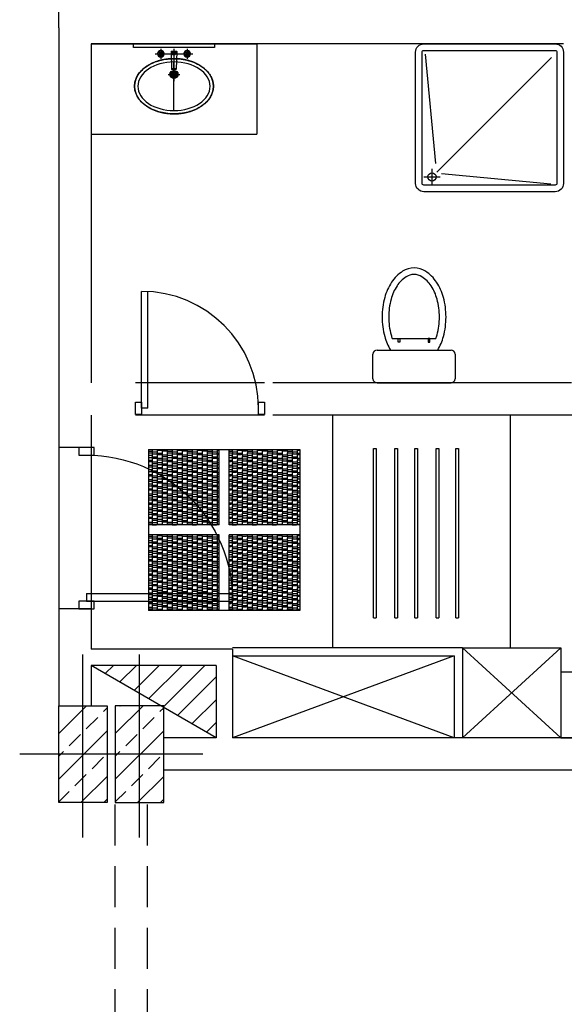
# Model space of a CAD drawing. Units: inches. Extents: x -511 to -161, y -226 to -97.
# Drawn here: x -424 to -420, y -169 to -163 of the extents above; entities that cross this region are included whole.
import ezdxf

# ---------------------------------------------------------------- set-up
doc = ezdxf.new("R2010")
doc.units = ezdxf.units.IN
doc.header["$MEASUREMENT"] = 0
for name, pattern in [('ACAD_ISO03W100', [30, 12, -18]), ('CENTER2', [1.125, 0.75, -0.125, 0.125, -0.125]), ('HIDDEN', [0.375, 0.25, -0.125])]:
    doc.linetypes.add(name, pattern=pattern)
for name, color, linetype in [('1', 1, 'Continuous'), ('2', 2, 'Continuous'), ('3', 3, 'Continuous'), ('A-Flor-Pfix', 140, 'Continuous'), ('door', 253, 'Continuous'), ('hatch', 252, 'Continuous'), ('NOI-THAT-WC', 11, 'Continuous'), ('THIET-BI', 21, 'Continuous')]:
    doc.layers.add(name, color=color, linetype=linetype)

# ---------------------------------------------------------------- blocks, each defined once
blk = doc.blocks.new('*X1554')
at = {"color": 0}
for p, q in [((91.4406, 45.4786), (91.4918, 45.5298)), ((91.53, 45.4267), (91.6332, 45.5298)), ((91.6524, 45.4076), (91.7746, 45.5298)), ((91.709, 45.3228), (91.916, 45.5298)), ((91.8024, 45.2748), (92.0574, 45.5298)), ((91.8879, 45.2189), (92.1274, 45.4583)), ((91.6195, 45.3747), (91.6524, 45.4076)), ((91.9774, 45.1669), (92.1274, 45.3169)), ((92.0669, 45.115), (92.1274, 45.1755))]:
    blk.add_line(p, q, dxfattribs=at)
blk = doc.blocks.new('*X1484')
at = {"color": 0}
for p, q in [((74.9594, 46.1094), (75.1316, 46.2816)), ((74.9887, 46.2801), (74.9902, 46.2816)), ((75.2362, 46.2448), (75.2594, 46.268)), ((75.1301, 46.1387), (75.2008, 46.2094)), ((74.9594, 45.8266), (75.2594, 46.1266)), ((75.024, 46.0327), (75.0947, 46.1034)), ((74.9594, 45.968), (74.9887, 45.9973)), ((75.1655, 45.8912), (75.2362, 45.9619)), ((75.0594, 45.7852), (75.1301, 45.8559)), ((75.0973, 45.6816), (75.2594, 45.8437)), ((74.9594, 45.6852), (75.024, 45.7498)), ((75.2387, 45.6816), (75.2594, 45.7023))]:
    blk.add_line(p, q, dxfattribs=at)
blk = doc.blocks.new('A-LDOOR')
at = {"layer": 'door'}
for p, q in [((-0.9524, 0), (-0.9524, 0.9048)), ((-0.9048, 0), (-0.9048, 0.9035)), ((-0.9048, 0), (-0.9524, 0))]:
    blk.add_line(p, q, dxfattribs=at)
for points in [[(-1, -0.0476), (-1, 0.0476), (-0.9524, 0.0476), (-0.9524, -0.0476)], [(-0.0476, -0.0476), (-0.0476, 0.0476), (0, 0.0476), (0, -0.0476)]]:
    blk.add_lwpolyline(points, close=True, dxfattribs=at)
blk.add_arc((-0.9524, 0), 0.9048, 0, 90, dxfattribs=at)

msp = doc.modelspace()

# ---------------------------------------------------------------- hatches: boundary and pattern name
at = {"layer": 'A-Flor-Pfix'}
h = msp.add_hatch(dxfattribs=at)
h.set_pattern_fill('AR-RSHKE', color=8, scale=0.0001, angle=-90, style=0)
h.set_pattern_definition([(270, (-471.70507, -174.793042), (0.03048, -0.06477), [0.01524, -0.0127, 0.01778, -0.00762, 0.02286, -0.01016]), (270, (-471.7038, -174.808282), (0.03048, -0.06477), [0.0127, -0.04826, 0.01016, -0.01524]), (270, (-471.706976, -174.838762), (0.03048, -0.06477), [0.00762, -0.07874]), (360, (-471.70507, -174.793042), (0.03048, 0.02159), [0.02921, -0.09271]), (360, (-471.70507, -174.808282), (0.03048, 0.02159), [0.028575, -0.093345]), (360, (-471.70507, -174.820982), (0.03048, 0.02159), [0.02667, -0.09525]), (360, (-471.706976, -174.838762), (0.03048, 0.02159), [0.02921, -0.09271]), (360, (-471.706976, -174.846382), (0.03048, 0.02159), [0.02921, -0.09271]), (360, (-471.70507, -174.869242), (0.03048, 0.02159), [0.02794, -0.09398])])
h.paths.add_polyline_path([(-421.825, -165.8625), (-421.825, -165.4025), (-422.255, -165.4025), (-422.255, -165.8625)])
h.paths.add_polyline_path([(-421.825, -166.3825), (-421.825, -165.9225), (-422.2513, -165.9225, -0.105354), (-422.165, -166.3175), (-422.165, -166.3275), (-422.255, -166.3275), (-422.255, -166.3825)])
h.paths.add_polyline_path([(-422.165, -166.3175, 0.105354), (-422.2513, -165.9225), (-422.255, -165.9225), (-422.255, -166.3175)], flags=17)
h.paths.add_polyline_path([(-422.165, -166.3275), (-422.165, -166.3175), (-422.255, -166.3175), (-422.255, -166.3275)], flags=17)
h.paths.add_polyline_path([(-422.315, -166.3175), (-422.315, -165.9225), (-422.745, -165.9225), (-422.745, -166.3175)])
h.paths.add_polyline_path([(-422.315, -166.3825), (-422.315, -166.3275), (-422.745, -166.3275), (-422.745, -166.3825)])
h.paths.add_polyline_path([(-422.315, -166.3275), (-422.315, -166.3175), (-422.745, -166.3175), (-422.745, -166.3275)])
h.paths.add_polyline_path([(-422.315, -165.8625), (-422.315, -165.8043, 0.149457), (-422.745, -165.4343), (-422.745, -165.8625)])
h.paths.add_polyline_path([(-422.315, -165.8043), (-422.315, -165.4025), (-422.745, -165.4025), (-422.745, -165.4343, -0.149457)])
at = {"layer": 'NOI-THAT-WC'}
h = msp.add_hatch(color=8, dxfattribs=at)
h.dxf.hatch_style = 1
h.paths.add_polyline_path([(-422.59, -163.1428, 1), (-422.59, -163.094, 1)])

# ---------------------------------------------------------------- linework, layer by layer
at = {"color": 8}
msp.add_lwpolyline([(-422.3437, -162.9325), (-422.3437, -162.9534), (-422.8362, -162.9534), (-422.8362, -162.9325)], close=True, dxfattribs=at)
at = {"layer": '1', "color": 8}
for p, q in [((-423.095, -162.9325), (-422.085, -162.9325)), ((-423.095, -162.9325), (-423.095, -163.4825)), ((-422.085, -162.9325), (-422.085, -163.4825)), ((-423.095, -163.4825), (-422.085, -163.4825))]:
    msp.add_line(p, q, dxfattribs=at)
at = {"layer": '1', "color": 8, "linetype": 'HIDDEN', "ltscale": 45}
for p, q in [((-422.0381, -164.9969), (-422.8246, -164.9969)), ((-422.0381, -165.1936), (-422.8246, -165.1936)), ((-423.2916, -165.3902), (-423.2916, -166.3732)), ((-423.095, -165.3902), (-423.095, -166.3732))]:
    msp.add_line(p, q, dxfattribs=at)
at = {"layer": '1', "linetype": 'HIDDEN', "ltscale": 45}
for p, q in [((-421.375, -166.4275), (-421.375, -165.3975)), ((-421.375, -165.3975), (-421.3588, -165.3975)), ((-421.3588, -165.3975), (-421.3588, -166.4275)), ((-421.245, -166.4275), (-421.245, -165.3975)), ((-421.245, -165.3975), (-421.2288, -165.3975)), ((-421.2288, -165.3975), (-421.2288, -166.4275)), ((-421.125, -166.4275), (-421.125, -165.3975)), ((-421.125, -165.3975), (-421.1088, -165.3975)), ((-421.1088, -165.3975), (-421.1088, -166.4275)), ((-420.995, -166.4275), (-420.995, -165.3975)), ((-420.995, -165.3975), (-420.9788, -165.3975)), ((-420.9788, -165.3975), (-420.9788, -166.4275)), ((-420.875, -166.4275), (-420.875, -165.3975)), ((-420.875, -165.3975), (-420.8588, -165.3975)), ((-420.8588, -165.3975), (-420.8588, -166.4275)), ((-421.375, -166.4275), (-421.3588, -166.4275)), ((-421.245, -166.4275), (-421.2288, -166.4275)), ((-421.125, -166.4275), (-421.1088, -166.4275)), ((-420.995, -166.4275), (-420.9788, -166.4275)), ((-420.875, -166.4275), (-420.8588, -166.4275))]:
    msp.add_line(p, q, dxfattribs=at)
at = {"layer": '1', "color": 8}
msp.add_open_spline([(-422.35, -163.1904), (-422.35, -163.185), (-422.3503, -163.1797), (-422.352, -163.167), (-422.3537, -163.1598), (-422.3583, -163.1456), (-422.3612, -163.1387), (-422.3682, -163.1253), (-422.3724, -163.1187), (-422.3816, -163.1062), (-422.3868, -163.1002), (-422.3981, -163.0887), (-422.4043, -163.0833), (-422.4218, -163.0696), (-422.4339, -163.0619), (-422.4601, -163.0484), (-422.474, -163.0427), (-422.5034, -163.0332), (-422.5187, -163.0295), (-422.55, -163.0244), (-422.566, -163.0229), (-422.5982, -163.0221), (-422.6143, -163.0229), (-422.6461, -163.0266), (-422.6617, -163.0296), (-422.6918, -163.0377), (-422.7063, -163.0428), (-422.7335, -163.055), (-422.7463, -163.0621), (-422.7697, -163.0781), (-422.7803, -163.087), (-422.7963, -163.1038), (-422.8024, -163.1113), (-422.8128, -163.127), (-422.8172, -163.1352), (-422.8235, -163.1507), (-422.8257, -163.1578), (-422.8288, -163.1724), (-422.8297, -163.1797), (-422.8301, -163.1945), (-422.8296, -163.2019), (-422.8273, -163.2165), (-422.8255, -163.2237), (-422.8205, -163.2379), (-422.8174, -163.2448), (-422.8101, -163.2582), (-422.8058, -163.2647), (-422.7961, -163.2772), (-422.7908, -163.2831), (-422.7741, -163.2994), (-422.7615, -163.309), (-422.7338, -163.3259), (-422.7186, -163.3331), (-422.6891, -163.3439), (-422.6751, -163.348), (-422.6463, -163.3541), (-422.6315, -163.3562), (-422.6015, -163.3586), (-422.5864, -163.3587), (-422.5564, -163.3571), (-422.5415, -163.3553), (-422.5124, -163.3499), (-422.4982, -163.3462), (-422.471, -163.337), (-422.458, -163.3314), (-422.4337, -163.3187), (-422.4223, -163.3115), (-422.4017, -163.2956), (-422.3924, -163.2869), (-422.3782, -163.2705), (-422.3729, -163.263), (-422.3637, -163.2475), (-422.3599, -163.2395), (-422.3541, -163.223), (-422.3521, -163.2145), (-422.3503, -163.2008), (-422.35, -163.1956), (-422.35, -163.1904)], degree=3, knots=[0, 0, 0, 0, 0.090826, 0.090826, 0.21471, 0.21471, 0.338595, 0.338595, 0.46248, 0.46248, 0.586364, 0.586364, 0.710249, 0.710249, 0.916994, 0.916994, 1.123739, 1.123739, 1.330484, 1.330484, 1.537229, 1.537229, 1.743974, 1.743974, 1.950719, 1.950719, 2.157464, 2.157464, 2.364209, 2.364209, 2.570954, 2.570954, 2.722365, 2.722365, 2.873775, 2.873775, 2.998351, 2.998351, 3.122926, 3.122926, 3.247502, 3.247502, 3.372077, 3.372077, 3.496653, 3.496653, 3.621228, 3.621228, 3.745803, 3.745803, 3.97867, 3.97867, 4.211537, 4.211537, 4.404978, 4.404978, 4.598418, 4.598418, 4.791859, 4.791859, 4.9853, 4.9853, 5.17874, 5.17874, 5.372181, 5.372181, 5.565622, 5.565622, 5.759062, 5.759062, 5.904694, 5.904694, 6.050326, 6.050326, 6.195957, 6.195957, 6.283185, 6.283185, 6.283185, 6.283185], dxfattribs=at)
at = {"layer": '2', "linetype": 'HIDDEN', "ltscale": 45}
for p, q in [((-421.625, -165.1936), (-421.625, -166.6097)), ((-420.545, -165.1936), (-420.545, -166.6097))]:
    msp.add_line(p, q, dxfattribs=at)
at = {"layer": '2'}
for p, q in [((-422.165, -166.3175), (-422.165, -166.3275)), ((-420.8348, -166.6097), (-422.2348, -166.6097)), ((-420.8348, -166.6097), (-420.8348, -167.1597)), ((-420.8348, -166.6097), (-420.2348, -166.6097)), ((-420.2348, -167.1597), (-420.8348, -166.6097)), ((-420.2348, -166.6097), (-420.8348, -167.1597)), ((-420.2348, -166.6097), (-420.2348, -167.1597)), ((-420.8848, -166.6597), (-422.2348, -167.1597)), ((-420.8848, -167.1597), (-422.2348, -166.6597)), ((-422.2348, -166.6597), (-420.8848, -166.6597)), ((-420.8848, -166.6597), (-420.8848, -167.1597))]:
    msp.add_line(p, q, dxfattribs=at)
at = {"layer": '2', "linetype": 'ByBlock'}
msp.add_lwpolyline([(-419.2348, -166.7597), (-420.2348, -166.7597), (-420.2348, -167.1597), (-419.2348, -167.1597)], close=True, dxfattribs=at)
at = {"layer": '3', "linetype": 'HIDDEN', "ltscale": 45}
for p, q in [((-422.745, -165.4025), (-421.825, -165.4025)), ((-422.745, -165.4025), (-422.745, -166.3825)), ((-422.315, -165.8625), (-422.315, -165.4025)), ((-422.255, -165.8625), (-422.255, -165.4025)), ((-421.825, -165.4025), (-421.825, -166.3825)), ((-422.315, -165.8625), (-422.745, -165.8625)), ((-421.825, -165.8625), (-422.255, -165.8625)), ((-422.315, -165.9225), (-422.745, -165.9225)), ((-422.315, -166.3825), (-422.315, -165.9225)), ((-421.825, -165.9225), (-422.255, -165.9225)), ((-422.255, -166.3825), (-422.255, -165.9225)), ((-421.825, -166.3825), (-422.745, -166.3825))]:
    msp.add_line(p, q, dxfattribs=at)
at = {"layer": 'A-Flor-Pfix', "color": 8}
for p, q in [((-420.9963, -163.6616), (-421.0589, -162.9956)), ((-420.9913, -163.7144), (-420.2921, -163.0152)), ((-421.0195, -163.7925), (-421.0195, -163.6925)), ((-421.0695, -163.7425), (-420.9695, -163.7425)), ((-420.9625, -163.7221), (-420.2965, -163.7847))]:
    msp.add_line(p, q, dxfattribs=at)
for points in [[(-421.1195, -163.7825), (-421.1195, -162.9825, -0.414214), (-421.0695, -162.9325), (-420.2695, -162.9325, -0.414214), (-420.2195, -162.9825), (-420.2195, -163.7825, -0.414214), (-420.2695, -163.8325), (-421.0695, -163.8325, -0.414214)], [(-421.0795, -163.7825), (-421.0795, -162.9825, -0.414214), (-421.0695, -162.9725), (-420.2695, -162.9725, -0.414214), (-420.2595, -162.9825), (-420.2595, -163.7825, -0.414214), (-420.2695, -163.7925), (-421.0695, -163.7925, -0.414214)]]:
    msp.add_lwpolyline(points, format="xyb", close=True, dxfattribs=at)
msp.add_circle((-421.0195, -163.7425), 0.025, dxfattribs=at)
at = {"layer": 'hatch'}
for p, q in [((-423.2916, -162.8342), (-423.2916, -160.2782)), ((-423.2916, -162.8342), (-423.2916, -165.3902)), ((-420.2195, -162.9325), (-423.095, -162.9325)), ((-423.095, -162.9325), (-423.095, -164.9969)), ((-420.1703, -164.9969), (-421.989, -164.9969)), ((-423.095, -165.1936), (-423.095, -165.3902)), ((-419.9737, -165.1936), (-421.989, -165.1936)), ((-423.095, -165.3902), (-423.2916, -165.3902)), ((-423.095, -166.3732), (-423.2916, -166.3732)), ((-423.2916, -166.3732), (-423.2916, -166.9631)), ((-423.095, -166.3732), (-423.095, -166.619)), ((-422.2348, -166.619), (-423.095, -166.619)), ((-422.2348, -166.619), (-422.2348, -167.1597)), ((-423.1441, -167.7657), (-423.1441, -166.652)), ((-422.8, -167.7657), (-422.8, -166.652)), ((-423.095, -166.7173), (-423.095, -166.9631)), ((-422.3331, -167.1597), (-423.095, -166.7173)), ((-422.3331, -166.7173), (-423.095, -166.7173)), ((-422.3331, -166.7173), (-422.3331, -167.1597)), ((-422.3331, -167.1597), (-422.6526, -167.1597)), ((-414.3701, -167.1597), (-422.2348, -167.1597)), ((-422.4152, -167.258), (-423.5289, -167.258)), ((-423.2916, -167.258), (-423.5043, -167.258)), ((-422.4398, -167.258), (-423.0458, -167.258)), ((-419.2364, -167.3563), (-422.6526, -167.3563))]:
    msp.add_line(p, q, dxfattribs=at)
at = {"layer": 'hatch', "linetype": 'HIDDEN'}
for p, q in [((-422.9475, -171.1903), (-422.9475, -167.5495)), ((-422.7509, -171.1903), (-422.7509, -167.5495))]:
    msp.add_line(p, q, dxfattribs=at)
at = {"layer": 'hatch'}
for points in [[(-423.2916, -167.5529), (-423.2916, -166.9631), (-422.9966, -166.9631), (-422.9966, -167.5529)], [(-422.6526, -167.5529), (-422.6526, -166.9631), (-422.9475, -166.9631), (-422.9475, -167.5529)]]:
    msp.add_lwpolyline(points, close=True, dxfattribs=at)
at = {"layer": 'NOI-THAT-WC', "color": 8}
for p, q in [((-422.6891, -162.9911), (-422.6771, -162.9922)), ((-422.6846, -162.9805), (-422.6755, -162.9882)), ((-422.6823, -162.9781), (-422.6746, -162.9873)), ((-422.6716, -162.9737), (-422.6706, -162.9856)), ((-422.6683, -162.9737), (-422.6693, -162.9856)), ((-422.6576, -162.9781), (-422.6653, -162.9873)), ((-422.6553, -162.9805), (-422.6644, -162.9882)), ((-422.6508, -162.9911), (-422.6628, -162.9922)), ((-422.6079, -162.9785), (-422.6041, -163.0873)), ((-422.6077, -162.9848), (-422.5722, -162.9848)), ((-422.6063, -162.9768), (-422.5736, -162.9768)), ((-422.572, -162.9785), (-422.5758, -163.0873)), ((-422.5291, -162.9911), (-422.5171, -162.9922)), ((-422.5246, -162.9805), (-422.5155, -162.9882)), ((-422.5223, -162.9781), (-422.5146, -162.9873)), ((-422.5116, -162.9737), (-422.5106, -162.9856)), ((-422.5083, -162.9737), (-422.5093, -162.9856)), ((-422.4976, -162.9781), (-422.5053, -162.9873)), ((-422.4953, -162.9805), (-422.5044, -162.9882)), ((-422.4908, -162.9911), (-422.5028, -162.9922)), ((-422.6891, -162.9945), (-422.6771, -162.9935)), ((-422.6846, -163.0052), (-422.6755, -162.9975)), ((-422.6823, -163.0075), (-422.6746, -162.9984)), ((-422.6716, -163.0119), (-422.6706, -163)), ((-422.6683, -163.0119), (-422.6693, -163)), ((-422.6576, -163.0075), (-422.6653, -162.9984)), ((-422.6553, -163.0052), (-422.6644, -162.9975)), ((-422.6508, -162.9945), (-422.6628, -162.9935)), ((-422.59, -163.3384), (-422.59, -163.0424)), ((-422.5291, -162.9945), (-422.5171, -162.9935)), ((-422.5246, -163.0052), (-422.5155, -162.9975)), ((-422.5223, -163.0075), (-422.5146, -162.9984)), ((-422.5116, -163.0119), (-422.5106, -163)), ((-422.5083, -163.0119), (-422.5093, -163)), ((-422.4976, -163.0075), (-422.5053, -162.9984)), ((-422.4953, -163.0052), (-422.5044, -162.9975)), ((-422.4908, -162.9945), (-422.5028, -162.9935)), ((-422.5757, -163.0848), (-422.6042, -163.0848)), ((-422.5774, -163.0888), (-422.6025, -163.0888))]:
    msp.add_line(p, q, dxfattribs=at)
at = {"layer": 'NOI-THAT-WC', "color": 8, "linetype": 'CENTER2'}
for p, q in [((-422.67, -162.9625), (-422.67, -163.0239)), ((-422.59, -162.9625), (-422.59, -163.1593)), ((-422.51, -162.9625), (-422.51, -163.0239)), ((-422.7039, -162.9928), (-422.4758, -162.9928)), ((-422.6258, -163.1184), (-422.5541, -163.1184))]:
    msp.add_line(p, q, dxfattribs=at)
at = {"layer": 'NOI-THAT-WC', "color": 8}
for centre, radius in [((-422.67, -162.9928), 0.00722), ((-422.59, -162.9928), 0.008), ((-422.51, -162.9928), 0.00722), ((-422.59, -163.1184), 0.0244), ((-422.59, -163.1184), 0.0164), ((-422.59, -163.1184), 0.0108)]:
    msp.add_circle(centre, radius, dxfattribs=at)
for centre, radius, start, end in [((-422.67, -162.9928), 0.02, 177.38802, 180), ((-422.67, -162.9928), 0.02, 137.61198, 177.38802), ((-422.6891, -162.9919), 0.0008, 85, 177.38802), ((-422.7006, -162.9801), 0.016, 316.31572, 358.68428), ((-422.6841, -162.9799), 0.0008, 137.61198, 230), ((-422.67, -162.9928), 0.02, 135, 137.61198), ((-422.67, -162.9928), 0.02, 132.38802, 135), ((-422.67, -162.9928), 0.02, 92.61198, 132.38802), ((-422.6829, -162.9786), 0.0008, 40, 132.38802), ((-422.6827, -162.9621), 0.016, 271.31572, 313.68428), ((-422.6708, -162.9736), 0.0008, 92.61198, 185), ((-422.67, -162.9928), 0.02, 90, 92.61198), ((-422.67, -162.9928), 0.02, 87.38802, 90), ((-422.6691, -162.9736), 0.0008, 355, 87.38802), ((-422.67, -162.9928), 0.02, 47.61198, 87.38802), ((-422.6572, -162.9621), 0.016, 226.31572, 268.68428), ((-422.67, -162.9928), 0.02, 45, 47.61198), ((-422.67, -162.9928), 0.02, 42.38802, 45), ((-422.6558, -162.9799), 0.0008, 310, 42.38802), ((-422.67, -162.9928), 0.02, 2.61198, 42.38802), ((-422.6393, -162.9801), 0.016, 181.31572, 223.68428), ((-422.6508, -162.9919), 0.0008, 2.61198, 95), ((-422.67, -162.9928), 0.02, 0, 2.61198), ((-422.6063, -162.9784), 0.0016, 90, 181.97493), ((-422.5736, -162.9784), 0.0016, 358.02507, 90), ((-422.51, -162.9928), 0.02, 177.38802, 180), ((-422.51, -162.9928), 0.02, 137.61198, 177.38802), ((-422.5291, -162.9919), 0.0008, 85, 177.38802), ((-422.5406, -162.9801), 0.016, 316.31572, 358.68428), ((-422.5241, -162.9799), 0.0008, 137.61198, 230), ((-422.51, -162.9928), 0.02, 135, 137.61198), ((-422.51, -162.9928), 0.02, 92.61198, 132.38802), ((-422.5227, -162.9621), 0.016, 271.31572, 313.68428), ((-422.5108, -162.9736), 0.0008, 92.61198, 185), ((-422.51, -162.9928), 0.02, 90, 92.61198), ((-422.51, -162.9928), 0.02, 87.38802, 90), ((-422.51, -162.9928), 0.02, 47.61198, 87.38802), ((-422.5091, -162.9736), 0.0008, 355, 87.38802), ((-422.4972, -162.9621), 0.016, 226.31572, 268.68428), ((-422.497, -162.9786), 0.0008, 47.61198, 140), ((-422.51, -162.9928), 0.02, 45, 47.61198), ((-422.51, -162.9928), 0.02, 42.38802, 45), ((-422.4958, -162.9799), 0.0008, 310, 42.38802), ((-422.51, -162.9928), 0.02, 2.61198, 42.38802), ((-422.4793, -162.9801), 0.016, 181.31572, 223.68428), ((-422.4908, -162.9919), 0.0008, 2.61198, 95), ((-422.51, -162.9928), 0.02, 0, 2.61198), ((-422.67, -162.9928), 0.02, 180, 182.61198), ((-422.6891, -162.9937), 0.0008, 182.61198, 275), ((-422.67, -162.9928), 0.02, 182.61198, 222.38802), ((-422.7006, -163.0055), 0.016, 1.31572, 43.68428), ((-422.6841, -163.0058), 0.0008, 130, 222.38802), ((-422.67, -162.9928), 0.02, 222.38802, 225), ((-422.67, -162.9928), 0.02, 225, 227.61198), ((-422.6829, -163.007), 0.0008, 227.61198, 320), ((-422.67, -162.9928), 0.02, 227.61198, 267.38802), ((-422.6827, -163.0235), 0.016, 46.31572, 88.68428), ((-422.6708, -163.012), 0.0008, 175, 267.38802), ((-422.67, -162.9928), 0.02, 267.38802, 270), ((-422.67, -162.9928), 0.02, 270, 272.61198), ((-422.67, -162.9928), 0.02, 272.61198, 312.38802), ((-422.6691, -163.012), 0.0008, 272.61198, 5), ((-422.6572, -163.0235), 0.016, 91.31572, 133.68428), ((-422.657, -163.007), 0.0008, 220, 312.38802), ((-422.67, -162.9928), 0.02, 312.38802, 315), ((-422.67, -162.9928), 0.02, 315, 317.61198), ((-422.6558, -163.0058), 0.0008, 317.61198, 50), ((-422.67, -162.9928), 0.02, 317.61198, 357.38802), ((-422.6393, -163.0055), 0.016, 136.31572, 178.68428), ((-422.6508, -162.9937), 0.0008, 265, 357.38802), ((-422.67, -162.9928), 0.02, 357.38802, 0), ((-422.51, -162.9928), 0.02, 180, 182.61198), ((-422.51, -162.9928), 0.02, 182.61198, 222.38802), ((-422.5291, -162.9937), 0.0008, 182.61198, 275), ((-422.5406, -163.0055), 0.016, 1.31572, 43.68428), ((-422.5241, -163.0058), 0.0008, 130, 222.38802), ((-422.51, -162.9928), 0.02, 222.38802, 225), ((-422.51, -162.9928), 0.02, 225, 227.61198), ((-422.5229, -163.007), 0.0008, 227.61198, 320), ((-422.51, -162.9928), 0.02, 227.61198, 267.38802), ((-422.5227, -163.0235), 0.016, 46.31572, 88.68428), ((-422.5108, -163.012), 0.0008, 175, 267.38802), ((-422.51, -162.9928), 0.02, 267.38802, 270), ((-422.51, -162.9928), 0.02, 270, 272.61198), ((-422.51, -162.9928), 0.02, 272.61198, 312.38802), ((-422.5091, -163.012), 0.0008, 272.61198, 5), ((-422.4972, -163.0235), 0.016, 91.31572, 133.68428), ((-422.497, -163.007), 0.0008, 220, 312.38802), ((-422.51, -162.9928), 0.02, 312.38802, 315), ((-422.51, -162.9928), 0.02, 315, 317.61198), ((-422.4958, -163.0058), 0.0008, 317.61198, 50), ((-422.51, -162.9928), 0.02, 317.61198, 357.38802), ((-422.4793, -163.0055), 0.016, 136.31572, 178.68428), ((-422.4908, -162.9937), 0.0008, 265, 357.38802), ((-422.51, -162.9928), 0.02, 357.38802, 0), ((-422.6025, -163.0872), 0.0016, 181.97493, 270), ((-422.5774, -163.0872), 0.0016, 270, 358.02507)]:
    msp.add_arc(centre, radius, start, end, dxfattribs=at)
at = {"layer": 'NOI-THAT-WC'}
for centre, radius, start, end in [((-422.657, -162.9786), 0.0008, 47.61198, 140), ((-422.51, -162.9928), 0.02, 132.38802, 135), ((-422.5229, -162.9786), 0.0008, 40, 132.38802)]:
    msp.add_arc(centre, radius, start, end, dxfattribs=at)
at = {"layer": 'NOI-THAT-WC', "color": 8, "linetype": 'ACAD_ISO03W100'}
for centre, start, end in [((-422.65, -163.1624), 90, 90.88276), ((-422.53, -163.1624), 89.11724, 90)]:
    msp.add_arc(centre, 0.16, start, end, dxfattribs=at)
at = {"layer": 'NOI-THAT-WC', "color": 8, "extrusion": (0, 0, -1)}
msp.add_ellipse((-422.59, -163.1904), major_axis=(-0.22, 0), ratio=0.672727, dxfattribs=at)
at = {"layer": 'NOI-THAT-WC', "color": 8, "linetype": 'ACAD_ISO03W100'}
msp.add_open_spline([(-422.83, -163.1904), (-422.83, -163.185), (-422.8296, -163.1797), (-422.8279, -163.167), (-422.8262, -163.1598), (-422.8216, -163.1456), (-422.8187, -163.1387), (-422.8117, -163.1253), (-422.8076, -163.1187), (-422.7983, -163.1062), (-422.7931, -163.1002), (-422.7818, -163.0887), (-422.7756, -163.0833), (-422.7581, -163.0696), (-422.746, -163.0619), (-422.7199, -163.0484), (-422.7059, -163.0427), (-422.6765, -163.0332), (-422.6612, -163.0295), (-422.6299, -163.0244), (-422.6139, -163.0229), (-422.5817, -163.0221), (-422.5656, -163.0229), (-422.5338, -163.0266), (-422.5182, -163.0296), (-422.4881, -163.0377), (-422.4736, -163.0428), (-422.4464, -163.055), (-422.4336, -163.0621), (-422.4102, -163.0781), (-422.3996, -163.087), (-422.3836, -163.1038), (-422.3775, -163.1113), (-422.3671, -163.127), (-422.3627, -163.1352), (-422.3564, -163.1507), (-422.3542, -163.1578), (-422.3511, -163.1724), (-422.3502, -163.1797), (-422.3498, -163.1945), (-422.3503, -163.2019), (-422.3526, -163.2165), (-422.3544, -163.2237), (-422.3594, -163.2379), (-422.3625, -163.2448), (-422.3699, -163.2582), (-422.3741, -163.2647), (-422.3838, -163.2772), (-422.3891, -163.2831), (-422.4058, -163.2994), (-422.4184, -163.309), (-422.4461, -163.3259), (-422.4613, -163.3331), (-422.4908, -163.3439), (-422.5048, -163.348), (-422.5336, -163.3541), (-422.5484, -163.3562), (-422.5784, -163.3586), (-422.5935, -163.3587), (-422.6235, -163.3571), (-422.6384, -163.3553), (-422.6675, -163.3499), (-422.6817, -163.3462), (-422.7089, -163.337), (-422.7219, -163.3314), (-422.7462, -163.3187), (-422.7576, -163.3115), (-422.7782, -163.2956), (-422.7875, -163.2869), (-422.8017, -163.2705), (-422.807, -163.263), (-422.8162, -163.2475), (-422.82, -163.2395), (-422.8258, -163.223), (-422.8278, -163.2145), (-422.8296, -163.2008), (-422.83, -163.1956), (-422.83, -163.1904)], degree=3, knots=[0, 0, 0, 0, 0.090826, 0.090826, 0.21471, 0.21471, 0.338595, 0.338595, 0.46248, 0.46248, 0.586364, 0.586364, 0.710249, 0.710249, 0.916994, 0.916994, 1.123739, 1.123739, 1.330484, 1.330484, 1.537229, 1.537229, 1.743974, 1.743974, 1.950719, 1.950719, 2.157464, 2.157464, 2.364209, 2.364209, 2.570954, 2.570954, 2.722365, 2.722365, 2.873775, 2.873775, 2.998351, 2.998351, 3.122926, 3.122926, 3.247502, 3.247502, 3.372077, 3.372077, 3.496653, 3.496653, 3.621228, 3.621228, 3.745803, 3.745803, 3.97867, 3.97867, 4.211537, 4.211537, 4.404978, 4.404978, 4.598418, 4.598418, 4.791859, 4.791859, 4.9853, 4.9853, 5.17874, 5.17874, 5.372181, 5.372181, 5.565622, 5.565622, 5.759062, 5.759062, 5.904694, 5.904694, 6.050326, 6.050326, 6.195957, 6.195957, 6.283185, 6.283185, 6.283185, 6.283185], dxfattribs=at)
at = {"layer": 'THIET-BI', "color": 8, "linetype": 'Continuous'}
for p, q in [((-421.2617, -164.7269), (-420.9959, -164.7269)), ((-421.225, -164.7493), (-421.225, -164.7268)), ((-421.225, -164.7268), (-421.2152, -164.7268)), ((-421.2152, -164.7268), (-421.2152, -164.7493)), ((-421.0426, -164.7268), (-421.0426, -164.7493)), ((-421.0328, -164.7268), (-421.0426, -164.7268)), ((-421.0328, -164.7493), (-421.0328, -164.7268)), ((-421.2152, -164.7493), (-421.225, -164.7493)), ((-421.0426, -164.7493), (-421.0328, -164.7493)), ((-421.3788, -164.9719), (-421.3788, -164.8219)), ((-421.3538, -164.7969), (-420.9038, -164.7969)), ((-420.8788, -164.8219), (-420.8788, -164.9719)), ((-421.3538, -164.9969), (-420.9038, -164.9969))]:
    msp.add_line(p, q, dxfattribs=at)
for centre, radius, start, end in [((-421.1288, -164.4263), 0.1293, 90, 122.49977), ((-421.1288, -164.4263), 0.1293, 57.50023, 90), ((-421.0771, -164.5074), 0.2255, 122.49977, 146.96845), ((-421.0771, -164.5074), 0.1855, 122.49977, 146.96845), ((-421.1288, -164.4263), 0.0893, 90, 122.49977), ((-421.1288, -164.4263), 0.0893, 57.50023, 90), ((-421.1805, -164.5074), 0.1855, 33.03155, 57.50023), ((-421.1805, -164.5074), 0.2255, 33.03155, 57.50023), ((-420.995, -164.5608), 0.3235, 146.96845, 164.92686), ((-420.995, -164.5608), 0.2835, 146.96845, 164.92686), ((-421.2626, -164.5608), 0.2835, 15.07314, 33.03155), ((-421.2626, -164.5608), 0.3235, 15.07314, 33.03155), ((-420.8651, -164.5958), 0.4581, 164.92686, 180), ((-420.8651, -164.5958), 0.4181, 164.92686, 180), ((-421.3925, -164.5958), 0.4181, 0, 15.07314), ((-421.3925, -164.5958), 0.4581, 0, 15.07314), ((-420.8651, -164.5958), 0.4581, 180, 195.07314), ((-420.8651, -164.5958), 0.4181, 180, 195.07314), ((-421.3925, -164.5958), 0.4181, 344.92686, 0), ((-421.3925, -164.5958), 0.4581, 344.92686, 0), ((-420.995, -164.6308), 0.3235, 195.07314, 210.90343), ((-420.995, -164.6308), 0.2835, 195.07314, 199.82402), ((-421.2626, -164.6308), 0.2835, 340.17598, 344.92686), ((-421.2626, -164.6308), 0.3235, 329.09657, 344.92686), ((-421.3538, -164.8219), 0.025, 90, 180), ((-420.9038, -164.8219), 0.025, 0, 90), ((-421.3538, -164.9719), 0.025, 180, 270), ((-420.9038, -164.9719), 0.025, 270, 0)]:
    msp.add_arc(centre, radius, start, end, dxfattribs=at)

# ---------------------------------------------------------------- block references
at = {"layer": 'hatch', "color": 1, "xscale": 0.7864617898007396, "yscale": 0.7864617898007396, "zscale": 0.7864617898007396}
msp.add_blockref('A-LDOOR', (-422.0381, -165.1513), dxfattribs=at)
at = {"layer": 'hatch', "color": 1, "xscale": -0.9830772372507011, "yscale": 0.9830772372507011, "zscale": 0.9830772372507011, "rotation": 270}
msp.add_blockref('A-LDOOR', (-423.1219, -165.3902), dxfattribs=at)
at = {"layer": 'hatch', "xscale": 0.9830772372507011, "yscale": 0.9830772372507011, "zscale": 0.9830772372507011}
for name, p in [('*X1554', (-512.9014, -211.4767)), ('*X1484', (-496.9824, -212.4615)), ('*X1484', (-496.6383, -212.4615))]:
    msp.add_blockref(name, p, dxfattribs=at)

doc.saveas('drawing.dxf')
